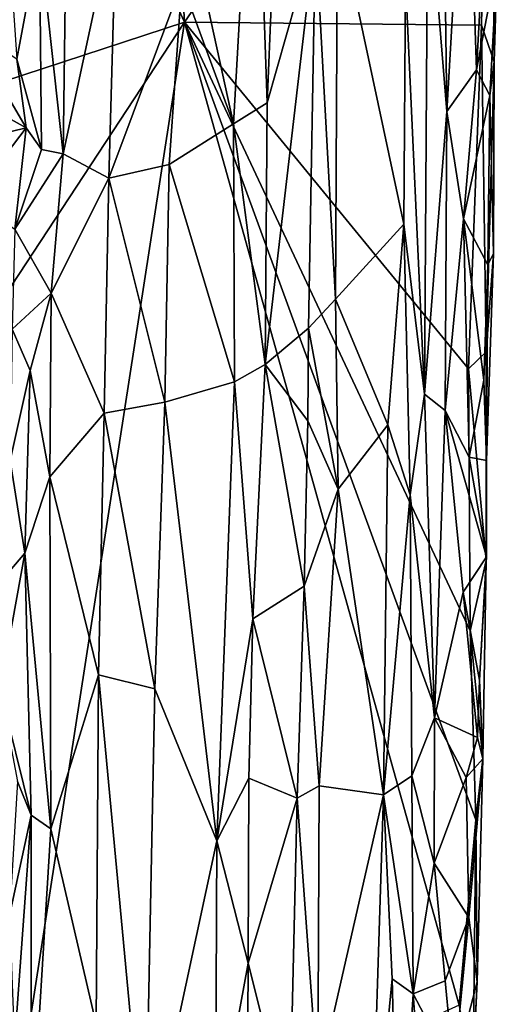
# Model space of a CAD drawing. Units: metres. Extents: x 28.2 to 31.4, y -12.3 to 12.2.
# Drawn here: x 30.6 to 31, y -9.2 to -8.5 of the extents above; entities that cross this region are included whole.
import ezdxf

# ---------------------------------------------------------------- set-up
doc = ezdxf.new("R2010")
doc.units = ezdxf.units.M

msp = doc.modelspace()

# ---------------------------------------------------------------- linework, layer by layer
at = {"layer": '1'}
for points in [[(30.47711, -7.91582, -1.44723), (30.68051, -7.18282, -1.28689), (30.75877, -8.52932, -1.19114)], [(30.75877, -8.52932, -1.19114), (30.68051, -7.18282, -1.28689), (30.97918, -8.20914, -1.00832)], [(30.4389, -8.63411, -1.46616), (30.47711, -7.91582, -1.44723), (30.75877, -8.52932, -1.19114)], [(30.75877, -8.52932, -1.19114), (30.97918, -8.20914, -1.00832), (30.97293, -8.53159, -1.00594)], [(30.97293, -8.53159, -1.00594), (30.97918, -8.20914, -1.00832), (30.98209, -8.55796, -0.98663)], [(30.98209, -8.55796, -0.98663), (30.97918, -8.20914, -1.00832), (30.98787, -8.32312, -0.98671)], [(30.98307, -8.38763, -0.96904), (30.98209, -8.55796, -0.98663), (30.98787, -8.32312, -0.98671)], [(30.80944, -8.32964, -0.91821), (30.74981, -8.40096, -0.94489), (30.79422, -8.60264, -0.92191)], [(30.80944, -8.32964, -0.91821), (30.79422, -8.60264, -0.92191), (30.81848, -8.58749, -0.91696)], [(30.82768, -8.36088, -0.91693), (30.80944, -8.32964, -0.91821), (30.81848, -8.58749, -0.91696)], [(30.94568, -8.42716, -0.91171), (30.94787, -8.59379, -0.91457), (30.96194, -8.34992, -0.92327)], [(30.96194, -8.34992, -0.92327), (30.94787, -8.59379, -0.91457), (30.96925, -8.56369, -0.93851)], [(30.96925, -8.56369, -0.93851), (30.97866, -8.39322, -0.95006), (30.96194, -8.34992, -0.92327)], [(30.82768, -8.36088, -0.91693), (30.81848, -8.58749, -0.91696), (30.8533, -8.46475, -0.92522)], [(30.98209, -8.55796, -0.98663), (30.98307, -8.38763, -0.96904), (30.98424, -8.48651, -0.967)], [(30.97866, -8.39322, -0.95006), (30.96925, -8.56369, -0.93851), (30.98424, -8.48651, -0.967)], [(30.74981, -8.40096, -0.94489), (30.75685, -8.50098, -0.94087), (30.79422, -8.60264, -0.92191)], [(30.9181, -8.49896, -0.90587), (30.93186, -8.79752, -0.90781), (30.93419, -8.42541, -0.90693)], [(30.93419, -8.42541, -0.90693), (30.93186, -8.79752, -0.90781), (30.94787, -8.59379, -0.91457)], [(30.93419, -8.42541, -0.90693), (30.94787, -8.59379, -0.91457), (30.94568, -8.42716, -0.91171)], [(30.67126, -8.62433, -0.951), (30.70432, -8.64186, -0.94313), (30.70972, -8.44541, -0.94273)], [(30.67339, -8.45913, -0.95355), (30.67126, -8.62433, -0.951), (30.70972, -8.44541, -0.94273)], [(30.70432, -8.64186, -0.94313), (30.75685, -8.50098, -0.94087), (30.70972, -8.44541, -0.94273)], [(30.86904, -8.45057, -0.92615), (30.8533, -8.46475, -0.92522), (30.86753, -8.72896, -0.92403)], [(30.86904, -8.45057, -0.92615), (30.86753, -8.72896, -0.92403), (30.91691, -8.67508, -0.90547)], [(30.9181, -8.49896, -0.90587), (30.86904, -8.45057, -0.92615), (30.91691, -8.67508, -0.90547)], [(30.65423, -8.46849, -0.95202), (30.67126, -8.62433, -0.951), (30.67339, -8.45913, -0.95355)], [(30.81848, -8.58749, -0.91696), (30.81683, -8.77613, -0.91674), (30.8533, -8.46475, -0.92522)], [(30.81683, -8.77613, -0.91674), (30.84825, -8.74997, -0.9248), (30.8533, -8.46475, -0.92522)], [(30.8533, -8.46475, -0.92522), (30.84825, -8.74997, -0.9248), (30.86753, -8.72896, -0.92403)], [(30.63407, -8.49992, -0.93408), (30.63792, -8.55611, -0.94393), (30.65423, -8.46849, -0.95202)], [(30.63792, -8.55611, -0.94393), (30.65582, -8.62123, -0.94928), (30.65423, -8.46849, -0.95202)], [(30.65423, -8.46849, -0.95202), (30.65582, -8.62123, -0.94928), (30.67126, -8.62433, -0.951)], [(30.96925, -8.56369, -0.93851), (30.97894, -8.58225, -0.96215), (30.98424, -8.48651, -0.967)], [(30.98424, -8.48651, -0.967), (30.97894, -8.58225, -0.96215), (30.98209, -8.55796, -0.98663)], [(30.75685, -8.50098, -0.94087), (30.70432, -8.64186, -0.94313), (30.74768, -8.63187, -0.9432)], [(30.75685, -8.50098, -0.94087), (30.74768, -8.63187, -0.9432), (30.79422, -8.60264, -0.92191)], [(30.9181, -8.49896, -0.90587), (30.91691, -8.67508, -0.90547), (30.93186, -8.79752, -0.90781)], [(30.46777, -8.97217, -1.43414), (30.4389, -8.63411, -1.46616), (30.75877, -8.52932, -1.19114)], [(30.46777, -8.97217, -1.43414), (30.75877, -8.52932, -1.19114), (30.6257, -9.38844, -1.28759)], [(30.6257, -9.38844, -1.28759), (30.75877, -8.52932, -1.19114), (30.95675, -9.2379, -1.00454)], [(30.95675, -9.2379, -1.00454), (30.75877, -8.52932, -1.19114), (30.96877, -9.10432, -0.99588)], [(30.75877, -8.52932, -1.19114), (30.9648, -8.96812, -1.0036), (30.96877, -9.10432, -0.99588)], [(30.75877, -8.52932, -1.19114), (30.9636, -8.77933, -1.00874), (30.9648, -8.96812, -1.0036)], [(30.75877, -8.52932, -1.19114), (30.97293, -8.53159, -1.00594), (30.9636, -8.77933, -1.00874)], [(30.63792, -8.55611, -0.94393), (30.60181, -8.53274, -0.89754), (30.64457, -8.60549, -0.93934)], [(30.64457, -8.60549, -0.93934), (30.60181, -8.53274, -0.89754), (30.61789, -8.59084, -0.88612)], [(30.9636, -8.77933, -1.00874), (30.97293, -8.53159, -1.00594), (30.97621, -8.76696, -0.99298)], [(30.97621, -8.76696, -0.99298), (30.97293, -8.53159, -1.00594), (30.98209, -8.55796, -0.98663)], [(30.63792, -8.55611, -0.94393), (30.64457, -8.60549, -0.93934), (30.65582, -8.62123, -0.94928)], [(30.98142, -8.69603, -0.97909), (30.97621, -8.76696, -0.99298), (30.98209, -8.55796, -0.98663)], [(30.97894, -8.58225, -0.96215), (30.98142, -8.69603, -0.97909), (30.98209, -8.55796, -0.98663)], [(30.96925, -8.56369, -0.93851), (30.94787, -8.59379, -0.91457), (30.9599, -8.6712, -0.92915)], [(30.96925, -8.56369, -0.93851), (30.9599, -8.6712, -0.92915), (30.97894, -8.58225, -0.96215)], [(30.9599, -8.6712, -0.92915), (30.97746, -8.70435, -0.95917), (30.97894, -8.58225, -0.96215)], [(30.97894, -8.58225, -0.96215), (30.97746, -8.70435, -0.95917), (30.98142, -8.69603, -0.97909)], [(30.64457, -8.60549, -0.93934), (30.61789, -8.59084, -0.88612), (30.62378, -8.61049, -0.89633)], [(30.81848, -8.58749, -0.91696), (30.79422, -8.60264, -0.92191), (30.81683, -8.77613, -0.91674)], [(30.94787, -8.59379, -0.91457), (30.93186, -8.79752, -0.90781), (30.94671, -8.80934, -0.91723)], [(30.94787, -8.59379, -0.91457), (30.94671, -8.80934, -0.91723), (30.9599, -8.6712, -0.92915)], [(30.63653, -8.6787, -0.94748), (30.64457, -8.60549, -0.93934), (30.60576, -8.65654, -0.89649)], [(30.60576, -8.65654, -0.89649), (30.64457, -8.60549, -0.93934), (30.62378, -8.61049, -0.89633)], [(30.64457, -8.60549, -0.93934), (30.63653, -8.6787, -0.94748), (30.65582, -8.62123, -0.94928)], [(30.79422, -8.60264, -0.92191), (30.74768, -8.63187, -0.9432), (30.79487, -8.78866, -0.919)], [(30.79422, -8.60264, -0.92191), (30.79487, -8.78866, -0.919), (30.81683, -8.77613, -0.91674)], [(30.65582, -8.62123, -0.94928), (30.63653, -8.6787, -0.94748), (30.67126, -8.62433, -0.951)], [(30.63653, -8.6787, -0.94748), (30.66278, -8.72481, -0.95503), (30.67126, -8.62433, -0.951)], [(30.67126, -8.62433, -0.951), (30.66278, -8.72481, -0.95503), (30.70432, -8.64186, -0.94313)], [(30.74768, -8.63187, -0.9432), (30.70432, -8.64186, -0.94313), (30.74456, -8.80329, -0.94327)], [(30.74768, -8.63187, -0.9432), (30.74456, -8.80329, -0.94327), (30.79487, -8.78866, -0.919)], [(30.70432, -8.64186, -0.94313), (30.66278, -8.72481, -0.95503), (30.70081, -8.8113, -0.94221)], [(30.70432, -8.64186, -0.94313), (30.70081, -8.8113, -0.94221), (30.74456, -8.80329, -0.94327)], [(30.96404, -8.84287, -0.94208), (30.9599, -8.6712, -0.92915), (30.94671, -8.80934, -0.91723)], [(30.9599, -8.6712, -0.92915), (30.96404, -8.84287, -0.94208), (30.97453, -8.78748, -0.95977)], [(30.9599, -8.6712, -0.92915), (30.97453, -8.78748, -0.95977), (30.97746, -8.70435, -0.95917)], [(30.63653, -8.6787, -0.94748), (30.63457, -8.75054, -0.93842), (30.66278, -8.72481, -0.95503)], [(30.91691, -8.67508, -0.90547), (30.86753, -8.72896, -0.92403), (30.90546, -8.81955, -0.90774)], [(30.91691, -8.67508, -0.90547), (30.90546, -8.81955, -0.90774), (30.92143, -8.87017, -0.90588)], [(30.91691, -8.67508, -0.90547), (30.92143, -8.87017, -0.90588), (30.93186, -8.79752, -0.90781)], [(30.97653, -8.84537, -0.9766), (30.97621, -8.76696, -0.99298), (30.98142, -8.69603, -0.97909)], [(30.97746, -8.70435, -0.95917), (30.97653, -8.84537, -0.9766), (30.98142, -8.69603, -0.97909)], [(30.97746, -8.70435, -0.95917), (30.97453, -8.78748, -0.95977), (30.97653, -8.84537, -0.9766)], [(30.63457, -8.75054, -0.93842), (30.64742, -8.78046, -0.95145), (30.66278, -8.72481, -0.95503)], [(30.66278, -8.72481, -0.95503), (30.64742, -8.78046, -0.95145), (30.66176, -8.857, -0.95327)], [(30.66278, -8.72481, -0.95503), (30.66176, -8.857, -0.95327), (30.70081, -8.8113, -0.94221)], [(30.86753, -8.72896, -0.92403), (30.84825, -8.74997, -0.9248), (30.86952, -8.86603, -0.92211)], [(30.86753, -8.72896, -0.92403), (30.86952, -8.86603, -0.92211), (30.90546, -8.81955, -0.90774)], [(30.84825, -8.74997, -0.9248), (30.81683, -8.77613, -0.91674), (30.84768, -8.81666, -0.92486)], [(30.84768, -8.81666, -0.92486), (30.86952, -8.86603, -0.92211), (30.84825, -8.74997, -0.9248)], [(30.63301, -8.84542, -0.93236), (30.64742, -8.78046, -0.95145), (30.63457, -8.75054, -0.93842)], [(30.97624, -8.91747, -0.98711), (30.9636, -8.77933, -1.00874), (30.97621, -8.76696, -0.99298)], [(30.97653, -8.84537, -0.9766), (30.97624, -8.91747, -0.98711), (30.97621, -8.76696, -0.99298)], [(30.81683, -8.77613, -0.91674), (30.79487, -8.78866, -0.919), (30.80797, -8.95936, -0.91542)], [(30.81683, -8.77613, -0.91674), (30.80797, -8.95936, -0.91542), (30.84512, -8.93585, -0.92543)], [(30.81683, -8.77613, -0.91674), (30.84512, -8.93585, -0.92543), (30.84768, -8.81666, -0.92486)], [(30.63301, -8.84542, -0.93236), (30.64379, -8.91207, -0.95246), (30.64742, -8.78046, -0.95145)], [(30.64742, -8.78046, -0.95145), (30.64379, -8.91207, -0.95246), (30.66176, -8.857, -0.95327)], [(30.9648, -8.96812, -1.0036), (30.9636, -8.77933, -1.00874), (30.97624, -8.91747, -0.98711)], [(30.79487, -8.78866, -0.919), (30.74456, -8.80329, -0.94327), (30.78218, -9.11948, -0.9196)], [(30.79487, -8.78866, -0.919), (30.78218, -9.11948, -0.9196), (30.80797, -8.95936, -0.91542)], [(30.96404, -8.84287, -0.94208), (30.97653, -8.84537, -0.9766), (30.97453, -8.78748, -0.95977)], [(30.93186, -8.79752, -0.90781), (30.92143, -8.87017, -0.90588), (30.93894, -9.03084, -0.91341)], [(30.93186, -8.79752, -0.90781), (30.93894, -9.03084, -0.91341), (30.94671, -8.80934, -0.91723)], [(30.74456, -8.80329, -0.94327), (30.70081, -8.8113, -0.94221), (30.73736, -9.00991, -0.94287)], [(30.74456, -8.80329, -0.94327), (30.73736, -9.00991, -0.94287), (30.78218, -9.11948, -0.9196)], [(30.66176, -8.857, -0.95327), (30.69683, -8.99977, -0.94207), (30.70081, -8.8113, -0.94221)], [(30.70081, -8.8113, -0.94221), (30.69683, -8.99977, -0.94207), (30.73736, -9.00991, -0.94287)], [(30.94671, -8.80934, -0.91723), (30.93894, -9.03084, -0.91341), (30.95956, -8.9402, -0.93495)], [(30.97654, -8.91479, -0.96281), (30.96404, -8.84287, -0.94208), (30.94671, -8.80934, -0.91723)], [(30.95956, -8.9402, -0.93495), (30.97654, -8.91479, -0.96281), (30.94671, -8.80934, -0.91723)], [(30.84768, -8.81666, -0.92486), (30.84512, -8.93585, -0.92543), (30.86952, -8.86603, -0.92211)], [(30.90546, -8.81955, -0.90774), (30.86952, -8.86603, -0.92211), (30.90224, -9.08633, -0.90562)], [(30.90546, -8.81955, -0.90774), (30.90224, -9.08633, -0.90562), (30.92143, -8.87017, -0.90588)], [(30.63301, -8.84542, -0.93236), (30.62613, -8.93275, -0.93501), (30.64379, -8.91207, -0.95246)], [(30.97653, -8.84537, -0.9766), (30.96404, -8.84287, -0.94208), (30.97654, -8.91479, -0.96281)], [(30.97624, -8.91747, -0.98711), (30.97653, -8.84537, -0.9766), (30.97654, -8.91479, -0.96281)], [(30.66176, -8.857, -0.95327), (30.64379, -8.91207, -0.95246), (30.66253, -9.11081, -0.95144)], [(30.66176, -8.857, -0.95327), (30.66253, -9.11081, -0.95144), (30.69683, -8.99977, -0.94207)], [(30.84512, -8.93585, -0.92543), (30.85578, -9.07973, -0.92405), (30.86952, -8.86603, -0.92211)], [(30.86952, -8.86603, -0.92211), (30.85578, -9.07973, -0.92405), (30.90224, -9.08633, -0.90562)], [(30.90224, -9.08633, -0.90562), (30.92266, -9.07248, -0.90545), (30.92143, -8.87017, -0.90588)], [(30.92143, -8.87017, -0.90588), (30.92266, -9.07248, -0.90545), (30.93894, -9.03084, -0.91341)], [(30.62613, -8.93275, -0.93501), (30.62601, -9.0106, -0.94323), (30.64379, -8.91207, -0.95246)], [(30.62601, -9.0106, -0.94323), (30.64832, -9.10087, -0.95295), (30.64379, -8.91207, -0.95246)], [(30.64379, -8.91207, -0.95246), (30.64832, -9.10087, -0.95295), (30.66253, -9.11081, -0.95144)], [(30.95956, -8.9402, -0.93495), (30.97134, -9.00364, -0.96627), (30.97654, -8.91479, -0.96281)], [(30.97388, -9.06045, -0.97969), (30.9648, -8.96812, -1.0036), (30.97624, -8.91747, -0.98711)], [(30.97134, -9.00364, -0.96627), (30.97624, -8.91747, -0.98711), (30.97654, -8.91479, -0.96281)], [(30.97134, -9.00364, -0.96627), (30.97388, -9.06045, -0.97969), (30.97624, -8.91747, -0.98711)], [(30.80797, -8.95936, -0.91542), (30.83999, -9.08881, -0.92347), (30.84512, -8.93585, -0.92543)], [(30.84512, -8.93585, -0.92543), (30.83999, -9.08881, -0.92347), (30.85578, -9.07973, -0.92405)], [(30.9699, -9.04498, -0.95809), (30.95956, -8.9402, -0.93495), (30.93894, -9.03084, -0.91341)], [(30.95956, -8.9402, -0.93495), (30.9699, -9.04498, -0.95809), (30.97134, -9.00364, -0.96627)], [(30.80797, -8.95936, -0.91542), (30.78218, -9.11948, -0.9196), (30.80504, -9.07425, -0.91495)], [(30.80797, -8.95936, -0.91542), (30.80504, -9.07425, -0.91495), (30.83999, -9.08881, -0.92347)], [(30.96877, -9.10432, -0.99588), (30.9648, -8.96812, -1.0036), (30.97388, -9.06045, -0.97969)], [(30.69683, -8.99977, -0.94207), (30.66253, -9.11081, -0.95144), (30.69514, -9.25165, -0.9395)], [(30.69683, -8.99977, -0.94207), (30.69514, -9.25165, -0.9395), (30.73046, -9.36005, -0.94172)], [(30.73736, -9.00991, -0.94287), (30.69683, -8.99977, -0.94207), (30.73046, -9.36005, -0.94172)], [(30.97134, -9.00364, -0.96627), (30.9699, -9.04498, -0.95809), (30.97388, -9.06045, -0.97969)], [(30.62601, -9.0106, -0.94323), (30.63841, -9.07665, -0.9486), (30.64832, -9.10087, -0.95295)], [(30.73736, -9.00991, -0.94287), (30.73046, -9.36005, -0.94172), (30.78218, -9.11948, -0.9196)], [(30.93894, -9.03084, -0.91341), (30.92266, -9.07248, -0.90545), (30.93885, -9.13554, -0.91538)], [(30.93894, -9.03084, -0.91341), (30.93885, -9.13554, -0.91538), (30.96177, -9.07389, -0.94228)], [(30.9699, -9.04498, -0.95809), (30.93894, -9.03084, -0.91341), (30.96177, -9.07389, -0.94228)], [(30.9699, -9.04498, -0.95809), (30.96177, -9.07389, -0.94228), (30.97388, -9.06045, -0.97969)], [(30.96177, -9.07389, -0.94228), (30.9637, -9.17482, -0.94993), (30.97388, -9.06045, -0.97969)], [(30.9637, -9.17482, -0.94993), (30.96968, -9.22114, -0.97469), (30.97388, -9.06045, -0.97969)], [(30.96968, -9.22114, -0.97469), (30.96877, -9.10432, -0.99588), (30.97388, -9.06045, -0.97969)], [(30.80504, -9.07425, -0.91495), (30.78218, -9.11948, -0.9196), (30.80461, -9.20752, -0.91466)], [(30.80504, -9.07425, -0.91495), (30.80461, -9.20752, -0.91466), (30.83999, -9.08881, -0.92347)], [(30.92266, -9.07248, -0.90545), (30.90224, -9.08633, -0.90562), (30.92373, -9.22982, -0.90826)], [(30.92266, -9.07248, -0.90545), (30.92373, -9.22982, -0.90826), (30.93885, -9.13554, -0.91538)], [(30.9637, -9.17482, -0.94993), (30.96177, -9.07389, -0.94228), (30.93885, -9.13554, -0.91538)], [(30.63841, -9.07665, -0.9486), (30.63266, -9.17318, -0.94834), (30.64832, -9.10087, -0.95295)], [(30.85578, -9.07973, -0.92405), (30.83999, -9.08881, -0.92347), (30.8549, -9.29404, -0.9222)], [(30.85578, -9.07973, -0.92405), (30.8549, -9.29404, -0.9222), (30.90224, -9.08633, -0.90562)], [(30.80461, -9.20752, -0.91466), (30.83447, -9.3264, -0.92396), (30.83999, -9.08881, -0.92347)], [(30.83999, -9.08881, -0.92347), (30.83447, -9.3264, -0.92396), (30.8549, -9.29404, -0.9222)], [(30.90224, -9.08633, -0.90562), (30.8549, -9.29404, -0.9222), (30.89282, -9.38088, -0.90563)], [(30.90224, -9.08633, -0.90562), (30.89282, -9.38088, -0.90563), (30.90841, -9.21897, -0.90431)], [(30.90224, -9.08633, -0.90562), (30.90841, -9.21897, -0.90431), (30.92373, -9.22982, -0.90826)], [(30.63266, -9.17318, -0.94834), (30.63614, -9.26633, -0.9514), (30.64832, -9.10087, -0.95295)], [(30.64832, -9.10087, -0.95295), (30.63614, -9.26633, -0.9514), (30.64834, -9.34104, -0.95353)], [(30.66253, -9.11081, -0.95144), (30.64832, -9.10087, -0.95295), (30.64834, -9.34104, -0.95353)], [(30.96676, -9.2819, -0.98905), (30.95675, -9.2379, -1.00454), (30.96877, -9.10432, -0.99588)], [(30.96676, -9.2819, -0.98905), (30.96877, -9.10432, -0.99588), (30.96968, -9.22114, -0.97469)], [(30.66253, -9.11081, -0.95144), (30.64834, -9.34104, -0.95353), (30.69514, -9.25165, -0.9395)], [(30.78218, -9.11948, -0.9196), (30.73046, -9.36005, -0.94172), (30.78114, -9.33606, -0.91843)], [(30.78218, -9.11948, -0.9196), (30.78114, -9.33606, -0.91843), (30.80461, -9.20752, -0.91466)], [(30.93885, -9.13554, -0.91538), (30.92373, -9.22982, -0.90826), (30.94673, -9.22029, -0.92686)], [(30.94673, -9.22029, -0.92686), (30.9637, -9.17482, -0.94993), (30.93885, -9.13554, -0.91538)], [(30.9637, -9.17482, -0.94993), (30.94673, -9.22029, -0.92686), (30.95284, -9.28565, -0.93424)], [(30.9637, -9.17482, -0.94993), (30.95284, -9.28565, -0.93424), (30.96968, -9.22114, -0.97469)], [(30.78114, -9.33606, -0.91843), (30.80406, -9.33054, -0.91545), (30.80461, -9.20752, -0.91466)], [(30.80461, -9.20752, -0.91466), (30.80406, -9.33054, -0.91545), (30.83447, -9.3264, -0.92396)], [(30.89282, -9.38088, -0.90563), (30.91309, -9.39964, -0.90459), (30.90841, -9.21897, -0.90431)], [(30.90841, -9.21897, -0.90431), (30.91309, -9.39964, -0.90459), (30.92373, -9.22982, -0.90826)], [(30.94673, -9.22029, -0.92686), (30.92373, -9.22982, -0.90826), (30.95284, -9.28565, -0.93424)], [(30.95284, -9.28565, -0.93424), (30.96474, -9.32084, -0.96188), (30.96968, -9.22114, -0.97469)], [(30.96474, -9.32084, -0.96188), (30.96676, -9.2819, -0.98905), (30.96968, -9.22114, -0.97469)], [(30.91309, -9.39964, -0.90459), (30.93553, -9.39597, -0.9181), (30.92373, -9.22982, -0.90826)], [(30.92373, -9.22982, -0.90826), (30.93553, -9.39597, -0.9181), (30.95284, -9.28565, -0.93424)]]:
    msp.add_3dface(points, dxfattribs=at)

doc.saveas('drawing.dxf')
